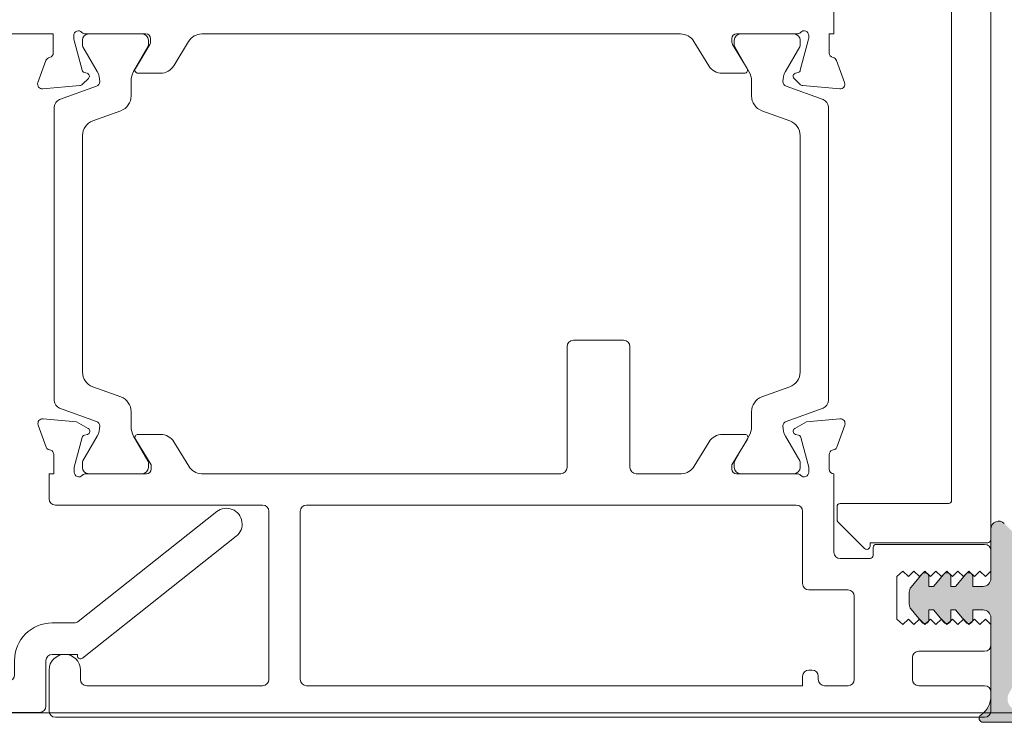
# Model space of a CAD drawing. Units: inches. Extents: x 688 to 1287, y -259 to 3.
# Drawn here: x 881 to 883, y -117 to -115 of the extents above; entities that cross this region are included whole.
import ezdxf

# ---------------------------------------------------------------- set-up
doc = ezdxf.new("R2010")
doc.units = ezdxf.units.IN
doc.header["$LTSCALE"] = 0.1
doc.layers.get('0').update_dxf_attribs({"lineweight": 0})
doc.layers.add('A-Door', color=7, linetype='Continuous', lineweight=0)
doc.layers.add('A-Hatch', color=250, linetype='Continuous', lineweight=0)

# ---------------------------------------------------------------- blocks, each defined once
blk = doc.blocks.new('common stile')
at = {"layer": 'A-Hatch'}
h = blk.add_hatch(color=256, dxfattribs=at)
h.dxf.hatch_style = 1
edge = h.paths.add_edge_path()
edge.add_arc((4.750000000095838, -68.04671318446071), 1.500000000000459, 179.9999999999652, 235.1500954209465)
edge.add_arc((3.750000000095496, -69.48285384609515), 0.2499999999998879, -90, 55.15009542092457, ccw=False)
edge.add_line((3.750000000095496, -69.73285384609517), (0.4250518175932712, -69.73285384609517))
edge.add_arc((1.097742565520434, -68.86395736564555), 1.098860289611502, 182.5844642798123, 232.2533307290008, ccw=False)
edge.add_arc((-1.097742565332282, -68.86395736564555), 1.098860289611555, 357.415535720188, 362.5844642814259)
edge.add_line((9.27685e-11, -68.81440742982977), (9.54969e-11, -65.97891111408717))
edge.add_arc((0.750000000095497, -65.97891111408717), 0.75, 0, 180, ccw=False)
edge.add_line((1.500000000095494, -65.97891111408717), (1.500000000095494, -67.0800725658064))
edge.add_arc((0.5000000000991351, -67.0800725658064), 0.999999999996308, 318.428154378032, 360, ccw=False)
edge.add_spline(control_points=[(1.248124244738844, -67.74363124035881), (1.103709558237369, -67.86188360705088), (0.8203293025285348, -67.73126840181794), (0.7618316239229443, -67.97077980095855)], knot_values=[0, 0, 0, 0, 1, 1, 1, 1], weights=[1, 1, 1, 1], degree=3, periodic=0)
edge.add_arc((1.450000000095315, -68.24285384609264), 0.7399999999999615, 158.4281543769032, 392.9214918937999)
edge.add_arc((3.750000000096291, -66.75369300857346), 2.000000000000762, 180, 212.9214918937246, ccw=False)
edge.add_line((1.750000000095494, -66.75369300857346), (1.750000000095494, -57.93389505416961))
edge.add_arc((2.250000000095042, -57.93389505416961), 0.4999999999995134, 135.2687387681486, 180, ccw=False)
edge.add_line((1.894792206141914, -57.5820038449665), (2.394792206141798, -57.07729133061093))
edge.add_arc((2.75000000009561, -57.42918253981406), 0.4999999999999324, 0, 135.2687387682037, ccw=False)
edge.add_line((3.250000000095496, -57.42918253981406), (3.250000000095496, -60.58285384610645))
edge.add_arc((3.750000000095383, -60.58285384610645), 0.4999999999999398, 180, 270)
edge.add_line((3.750000000095383, -61.08285384610645), (4.400001472366738, -61.08285384610645))
edge.add_line((4.400001472366738, -61.08285384610645), (4.400001472366962, -60.46250279859304))
edge.add_arc((4.650001472366851, -60.46250279859304), 0.2499999999999364, 39.999999999972715, 180, ccw=False)
edge.add_line((4.841512583146593, -60.30180589617157), (5.496889629868404, -61.08285384610645))
edge.add_line((5.496889629868404, -61.08285384610645), (5.80000328506685, -61.08285384610645))
edge.add_line((5.80000328506685, -61.08285384610645), (5.80000328506685, -60.46250279859304))
edge.add_arc((6.05000328506685, -60.46250279859304), 0.24999999999998, 39.999999999972715, 180, ccw=False)
edge.add_line((6.241514395846592, -60.30180589617157), (6.896891442568517, -61.08285384610645))
edge.add_line((6.896891442568517, -61.08285384610645), (7.200004632166837, -61.08285384610645))
edge.add_line((7.200004632166837, -61.08285384610645), (7.200004632166837, -60.46250279859304))
edge.add_arc((7.450004632166837, -60.46250279859304), 0.2499999999999799, 39.99999999998943, 180, ccw=False)
edge.add_line((7.641515742946467, -60.30180589617157), (8.333022221655481, -61.1259112264761))
edge.add_arc((7.950000000096221, -61.44730503131905), 0.4999999999998165, 0, 39.99999999998943, ccw=False)
edge.add_line((8.450000000095997, -61.44730503131905), (8.450000000096223, -62.21840266087202))
edge.add_arc((7.950000000096792, -62.21840266087202), 0.4999999999993828, 320.0000000000106, 360, ccw=False)
edge.add_line((8.333022221656051, -62.53979646571497), (7.641515742945212, -63.36390179602131))
edge.add_arc((7.450004632165472, -63.20320489359982), 0.2499999999999806, 180, 320.00000000002734, ccw=False)
edge.add_line((7.200004632165472, -63.20320489359982), (7.200004632165017, -62.58285384610643))
edge.add_line((7.200004632165017, -62.58285384610643), (6.896891442550892, -62.58285384610643))
edge.add_line((6.896891442550892, -62.58285384610643), (6.241514395844773, -63.36390179602131))
edge.add_arc((6.050003285065031, -63.20320489359982), 0.2499999999999647, 180, 320.00000000002734, ccw=False)
edge.add_line((5.800003285065031, -63.20320489359982), (5.800003285065031, -62.58285384610643))
edge.add_line((5.800003285065031, -62.58285384610643), (5.496889629850556, -62.58285384610643))
edge.add_line((5.496889629850556, -62.58285384610643), (4.841512583144886, -63.36390179602131))
edge.add_arc((4.650001472365146, -63.20320489359982), 0.2499999999999647, 180, 320.00000000002734, ccw=False)
edge.add_line((4.400001472365146, -63.20320489359982), (4.400001472365146, -62.58285384608279))
edge.add_line((4.400001472365146, -62.58285384608279), (3.750000000095496, -62.58285384608279))
edge.add_arc((3.750000000095496, -63.08285384608279), 0.4999999999999682, 90, 180)
edge.add_line((3.250000000095496, -63.08285384608279), (3.250000000095383, -68.0467131844598))
edge = h.paths.add_edge_path()
edge.add_arc((1.097742565520434, -68.86395736564555), 1.098860289611502, 177.4155357217069, 182.5844642798122)
edge.add_arc((-1.097742565332282, -68.86395736564555), 1.098860289611555, 307.7466692710039, 357.415535720188, ccw=False)
edge.add_line((-0.4250518174050061, -69.73285384609517), (-3.749999999907116, -69.73285384609517))
edge.add_arc((-3.749999999908594, -69.48285384609515), 0.2499999999998824, 124.84990457876381, 270.00000000033873, ccw=False)
edge.add_arc((-4.749999999907799, -68.0467131844598), 1.500000000000508, 304.84990457905, 360)
edge.add_line((-3.249999999907345, -68.0467131844598), (-3.249999999907458, -63.08285384608279))
edge.add_arc((-3.749999999907458, -63.08285384608279), 0.5000000000000001, 360, 450)
edge.add_line((-3.749999999907458, -62.58285384608279), (-4.400001472176882, -62.58285384608279))
edge.add_line((-4.400001472176882, -62.58285384608279), (-4.400001472176882, -63.20320489359982))
edge.add_arc((-4.650001472176882, -63.20320489359982), 0.2499999999999647, 219.9999999999727, 360, ccw=False)
edge.add_line((-4.841512582956625, -63.36390179602131), (-5.496889629661722, -62.58285384610643))
edge.add_line((-5.496889629661722, -62.58285384610643), (-5.800003284876992, -62.58285384610643))
edge.add_line((-5.800003284876992, -62.58285384610643), (-5.800003284876992, -63.20320489359982))
edge.add_arc((-6.050003284876992, -63.20320489359982), 0.2499999999999647, 219.9999999999727, 360, ccw=False)
edge.add_line((-6.241514395656736, -63.36390179602131), (-6.896891442361834, -62.58285384610643))
edge.add_line((-6.896891442361834, -62.58285384610643), (-7.200004631976979, -62.58285384610643))
edge.add_line((-7.200004631976979, -62.58285384610643), (-7.200004631976979, -63.20320489359982))
edge.add_arc((-7.450004631976979, -63.20320489359982), 0.2499999999999739, 219.9999999999727, 360, ccw=False)
edge.add_line((-7.641515742756722, -63.36390179602131), (-8.333022221467786, -62.53979646571497))
edge.add_arc((-7.949999999908641, -62.21840266087202), 0.499999999999373, 180, 219.9999999999978, ccw=False)
edge.add_line((-8.44999999990796, -62.21840266087202), (-8.44999999990796, -61.44730503131905))
edge.add_arc((-7.949999999908186, -61.44730503131905), 0.4999999999997752, 140.0000000000106, 180, ccw=False)
edge.add_line((-8.333022221467443, -61.1259112264761), (-7.641515742758317, -60.30180589617157))
edge.add_arc((-7.450004631978572, -60.46250279859304), 0.2499999999999806, 0, 140.0000000000273, ccw=False)
edge.add_line((-7.200004631978572, -60.46250279859304), (-7.200004631978572, -61.08285384610645))
edge.add_line((-7.200004631978572, -61.08285384610645), (-6.896891442379227, -61.08285384610645))
edge.add_line((-6.896891442379227, -61.08285384610645), (-6.241514395658326, -60.30180589617157))
edge.add_arc((-6.050003284878584, -60.46250279859304), 0.2499999999999938, 0, 140.0000000000273, ccw=False)
edge.add_line((-5.800003284878584, -60.46250279859304), (-5.800003284878584, -61.08285384610645))
edge.add_line((-5.800003284878584, -61.08285384610645), (-5.496889629679571, -61.08285384610645))
edge.add_line((-5.496889629679571, -61.08285384610645), (-4.841512582958213, -60.30180589617157))
edge.add_arc((-4.650001472178471, -60.46250279859304), 0.2499999999999739, 0, 140.0000000000273, ccw=False)
edge.add_line((-4.400001472178471, -60.46250279859304), (-4.400001472178471, -61.08285384610645))
edge.add_line((-4.400001472178471, -61.08285384610645), (-3.749999999907116, -61.08285384610645))
edge.add_arc((-3.749999999907116, -60.58285384610645), 0.4999999999999436, 270, 360)
edge.add_line((-3.249999999907231, -60.58285384610645), (-3.249999999907231, -57.42918253981406))
edge.add_arc((-2.749999999907345, -57.42918253981406), 0.4999999999998824, 44.731261231833, 180, ccw=False)
edge.add_line((-2.39479220595399, -57.07729133061093), (-1.894792205953988, -57.5820038449665))
edge.add_arc((-2.249999999906771, -57.93389505416961), 0.4999999999995212, 0, 44.731261231878875, ccw=False)
edge.add_line((-1.749999999907231, -57.93389505416961), (-1.749999999907458, -66.75369300857346))
edge.add_arc((-3.749999999906776, -66.75369300857346), 1.999999999999324, 327.07850810625234, 360, ccw=False)
edge.add_arc((-1.449999999907163, -68.24285384609175), 0.7399999999999749, 147.0785081062639, 381.571845623476)
edge.add_spline(control_points=[(-0.761831623734679, -67.97077980095855), (-0.8203293023400418, -67.73126840181794), (-1.103709558049104, -67.86188360705088), (-1.248124244550581, -67.74363124035881)], knot_values=[0, 0, 0, 0, 1, 1, 1, 1], weights=[1, 1, 1, 1], degree=3, periodic=0)
edge.add_arc((-0.4999999999105287, -67.0800725658064), 0.9999999999964462, 180, 221.5718456220157, ccw=False)
edge.add_line((-1.499999999907004, -67.0800725658064), (-1.499999999907004, -65.97891111408717))
edge.add_arc((-0.7499999999070042, -65.97891111408717), 0.75, 0, 180, ccw=False)
edge.add_line((9.29958e-11, -65.97891111408717), (9.27685e-11, -68.8144074298898))
at = {"color": 7, "linetype": 'Continuous', "lineweight": 15}
for p, q in [((-13.24999999990382, -25.90675365209518), (-13.24999999990382, -10.1067536520959)), ((-3.249999999903819, -10.80675365209481), (-3.249999999903819, -58.1067536520959)), ((-5.74999999990382, -55.6067536520959), (-5.74999999990382, -13.30675365209481)), ((-87.84999999990394, -25.90675365209518), (-62.97999999990384, -25.90675365209518)), ((-62.97999999990384, -27.10675365209591), (-62.97999999990384, -25.90675365209518)), ((-61.67999999990389, -26.00675365209554), (-61.67999999990389, -26.16725790289547)), ((-61.66977774770384, -26.24490361629523), (-61.14032995270371, -28.22082968729501)), ((-61.12320508050379, -26.30675365209481), (-61.12320508050379, -26.61843351409425)), ((-60.9327864043039, -25.90675365209518), (-57.07999999990398, -25.90675365209518)), ((-57.32320508050385, -25.90675365209518), (-60.72320508050371, -25.90675365209518)), ((-56.92320508050375, -26.61843351409425), (-56.92320508050375, -26.30675365209481)), ((-56.7799999999038, -26.4224274550952), (-56.7799999999038, -26.20675365209445)), ((-53.50943173810378, -25.90675365209518), (-23.02056826150397, -25.90675365209518)), ((-19.74999999990382, -26.4224274550952), (-19.74999999990382, -26.20675365209445)), ((-19.60028963150398, -26.30675365209481), (-19.60028963150398, -26.61843351409425)), ((-19.44999999990386, -25.90675365209518), (-15.59721359530385, -25.90675365209518)), ((-15.8002896315038, -25.90675365209518), (-19.20028963150389, -25.90675365209518)), ((-15.40028963150394, -26.61843351409425), (-15.40028963150394, -26.30675365209481)), ((-14.8602222519039, -26.24490361629523), (-15.3896700469038, -28.22082968729501)), ((-14.84999999990396, -26.00675365209554), (-14.84999999990396, -26.16725790289547)), ((-13.54999999990377, -27.10675365209591), (-13.54999999990377, -25.90675365209518)), ((-13.54999999990377, -25.90675365209518), (-13.24999999990382, -25.90675365209518)), ((-61.09507041530378, -26.72343351409563), (-60.18393982430393, -28.30176923229465)), ((-57.86243556510386, -28.3014977636949), (-56.95133974570399, -26.72343351409563)), ((-57.75407930410391, -28.10255172569578), (-56.82393476070387, -26.57873034469503)), ((-54.36298253550376, -26.38574402029462), (-55.3042351141039, -27.92776328389573)), ((-22.16701746410377, -26.38574402029462), (-21.22576488570394, -27.92776328389573)), ((-18.77592069550383, -28.10255172569578), (-19.70606523910374, -26.57873034469503)), ((-19.57215496610388, -26.72343351409563), (-18.66105914690388, -28.3014977636949)), ((-16.3395548877038, -28.30176923229465), (-15.42842429670372, -26.72343351409563)), ((-63.96190778610389, -29.00414760909462), (-63.44840647550381, -27.59331435329568)), ((-12.56809221350386, -29.00414760909462), (-13.0815935243038, -27.59331435329568)), ((-60.74194778850392, -28.74168633869431), (-61.11313466690376, -29.11287321709551)), ((-60.99890859650395, -28.36225104349523), (-60.83160533570389, -28.40707981709511)), ((-56.15778591130379, -28.40675365209518), (-57.58336914470397, -28.40675365209518)), ((-20.37221408830396, -28.40675365209518), (-18.94663085490378, -28.40675365209518)), ((-15.78805221110383, -28.74168633869431), (-15.41686533270376, -29.11287321709551)), ((-15.53109140330389, -28.36225104349523), (-15.69839466390385, -28.40707981709511)), ((-61.29911997850377, -29.19959959229436), (-63.65385327690386, -29.40561206149596)), ((-60.22192283530376, -29.22548190609541), (-62.58895487130394, -30.08701111069513)), ((-58.02320508050389, -29.85336209669458), (-58.02320508050389, -28.90149776369526)), ((-18.50028963150385, -28.90149776369526), (-18.50028963150385, -29.85336209669458)), ((-13.93453984070379, -30.08701111069513), (-16.30157187670375, -29.22548190609541)), ((-15.23088002110398, -29.19959959229436), (-12.87614672270388, -29.40561206149596)), ((-62.91794479950386, -30.55685742109472), (-62.91794479950386, -49.25664988289554)), ((-13.60554991250387, -49.25664988289554), (-13.60554991250387, -30.55685742109472)), ((-60.45996494290374, -31.44047769269582), (-58.68118493730388, -30.79305471749558)), ((-17.84230977470383, -30.79305471749558), (-16.06352976910375, -31.44047769269582)), ((-61.1179447995039, -47.43333699049526), (-61.1179447995039, -32.380170313495)), ((-15.40554991250383, -32.380170313495), (-15.40554991250383, -47.43333699049526)), ((-29.84999999990396, -45.40675365209517), (-26.64999999990391, -45.40675365209517)), ((-30.24999999990382, -53.50675365209554), (-30.24999999990382, -45.80675365209481)), ((-26.24999999990382, -45.80675365209481), (-26.24999999990382, -53.50675365209554)), ((-58.68118493730388, -49.02045258669478), (-60.45996494290374, -48.37302961129444)), ((-16.06352976910375, -48.37302961129444), (-17.84230977470383, -49.02045258669478)), ((-62.58895487130394, -49.72649619329513), (-60.22192283530376, -50.58802539789486)), ((-58.02320508050389, -50.91200954049509), (-58.02320508050389, -49.96014520749579)), ((-18.50028963130376, -49.96014520749579), (-18.50028963130376, -50.91200954049509)), ((-16.30157187670375, -50.58802539789486), (-13.93453984070379, -49.72649619329513)), ((-63.94145372230378, -50.80935992449575), (-63.43284271230388, -52.20675365209444)), ((-61.51223593330382, -50.59347144989533), (-63.63339951210377, -50.40789522389514)), ((-60.74999999990382, -51.0335485712958), (-61.51223593330382, -50.59347144989533)), ((-14.98776406630395, -50.59347144989533), (-15.74999999990382, -51.0335485712958)), ((-12.866600487504, -50.40789522389514), (-14.98776406630395, -50.59347144989533)), ((-13.06715728730387, -52.20675365209444), (-12.55854627750386, -50.80935992449575)), ((-61.00176345270392, -51.45447338069516), (-60.79823654690381, -51.39993891269568)), ((-56.14999999990391, -51.40255172569505), (-57.57928984030377, -51.40255172569505)), ((-18.92071015930378, -51.40255172569505), (-20.34999999990396, -51.40255172569505)), ((-15.70176345270374, -51.39993891269568), (-15.49823654690385, -51.45447338069516)), ((-61.64999999990389, -53.48737180829539), (-61.1431852901037, -51.5958952986957)), ((-60.18393982430393, -51.51173807189572), (-61.09507041530378, -53.09007379009472)), ((-56.95133974570399, -53.09007379009472), (-57.86243556510386, -51.51200954049546)), ((-57.74999999990382, -51.70675365209445), (-56.74999999990382, -53.34501664209438)), ((-54.3519173739039, -53.42893363169515), (-55.29645179590374, -51.8815378452955)), ((-21.2035482037038, -51.8815378452955), (-22.14808262570386, -53.42893363169515)), ((-19.74999999990382, -53.34501664209438), (-18.74999999990382, -51.70675365209445)), ((-18.66105914690388, -51.51200954049546), (-19.57215496610388, -53.09007379009472)), ((-15.42842429670372, -53.09007379009472), (-16.3395548877038, -51.51173807189572)), ((-15.35681470970394, -51.5958952986957), (-14.84999999990396, -53.48737180829539)), ((-62.94999999990387, -52.68375365209521), (-62.94999999990387, -53.90675365209517)), ((-13.54999999990377, -53.60675365209591), (-13.54999999990377, -52.68375365209521)), ((-61.12320508050379, -53.19507379009428), (-61.12320508050379, -53.50675365209554)), ((-56.92320508050375, -53.50675365209554), (-56.92320508050375, -53.19507379009428)), ((-19.60028963150398, -53.19507379009428), (-19.60028963150398, -53.50675365209554)), ((-15.40028963150394, -53.50675365209554), (-15.40028963150394, -53.19507379009428)), ((-63.24999999990382, -53.90675365209517), (-62.94999999990387, -53.90675365209517)), ((-63.24999999990382, -55.50675365209554), (-63.24999999990382, -53.90675365209517)), ((-61.64999999990389, -53.80675365209481), (-61.64999999990389, -53.48737180829539)), ((-60.90278640430392, -53.90675365209517), (-57.04999999990377, -53.90675365209517)), ((-60.72320508050371, -53.90675365209517), (-57.32320508050385, -53.90675365209517)), ((-56.74999999990382, -53.34501664209438), (-56.74999999990382, -53.60675365209591)), ((-53.54673315350375, -53.90675365209517), (-30.64999999990391, -53.90675365209517)), ((-25.84999999990396, -53.90675365209517), (-22.9532668463039, -53.90675365209517)), ((-19.74999999990382, -53.60675365209591), (-19.74999999990382, -53.34501664209438)), ((-19.44999999990386, -53.90675365209517), (-15.59721359530385, -53.90675365209517)), ((-19.20028963150389, -53.90675365209517), (-15.8002896315038, -53.90675365209517)), ((-14.84999999990396, -53.48737180829539), (-14.84999999990396, -53.80675365209481)), ((-13.24999999990382, -53.90675365209517), (-13.24999999990382, -58.90675365209517)), ((-12.84999999990396, -55.80675365209481), (-5.949999999903866, -55.80675365209481)), ((-49.64999999990389, -55.90675365209517), (-62.84999999990397, -55.90675365209517)), ((-49.24999999990382, -67.00675365209554), (-49.24999999990382, -56.30675365209481)), ((-47.24999999990382, -67.00675365209554), (-47.24999999990382, -56.30675365209481)), ((-46.84999999990395, -55.90675365209517), (-15.64999999990391, -55.90675365209517)), ((-15.24999999990382, -56.30675365209481), (-15.24999999990382, -60.90675365209517)), ((-13.04999999990377, -56.82391093969545), (-13.04999999990377, -56.00675365209554)), ((-11.29142135610391, -58.66533229589457), (-12.99142135610395, -56.96533229589569)), ((-3.249999999903819, -57.4270179672958), (-3.249999999903819, -60.5806892736955)), ((-3.449999999903865, -58.30675365209481), (-10.94999999990386, -58.30675365209481)), ((-10.94999999990386, -58.30675365209481), (-10.94999999990386, -58.52391093969436)), ((-10.74999999990382, -59.1067536520959), (-10.74999999990382, -58.60675365209591)), ((-10.54999999990377, -58.40675365209517), (-3.649999999903911, -58.40675365209517)), ((-3.249999999903819, -58.80675365209481), (-3.249999999903819, -60.10675365209589)), ((-12.84999999990396, -59.30675365209481), (-10.94999999990386, -59.30675365209481)), ((-8.84999999950378, -60.10680579549535), (-9.24999999990382, -60.45675365209445)), ((-8.49999999970396, -60.45679927769469), (-8.84999999950378, -60.10680579549535)), ((-8.149999999703821, -60.10679927769434), (-8.49999999970396, -60.45679927769469)), ((-7.799999999703911, -60.45679275969543), (-8.149999999703821, -60.10679927769434)), ((-7.449999999703776, -60.10679275969504), (-7.799999999703911, -60.45679275969543)), ((-7.099999999703867, -60.45678624169432), (-7.449999999703776, -60.10679275969504)), ((-6.749999999703959, -60.10678624169578), (-7.099999999703867, -60.45678624169432)), ((-6.399999999703822, -60.45677972389512), (-6.749999999703959, -60.10678624169578)), ((-6.049999999703911, -60.10677972389476), (-6.399999999703822, -60.45677972389512)), ((-5.699999999703776, -60.45677320589584), (-6.049999999703911, -60.10677972389476)), ((-5.349999999703867, -60.10677320589548), (-5.699999999703776, -60.45677320589584)), ((-4.999999999703959, -60.45676668789474), (-5.349999999703867, -60.10677320589548)), ((-4.649999999703823, -60.10676668789439), (-4.999999999703959, -60.45676668789474)), ((-4.299999999703913, -60.45676017009554), (-4.649999999703823, -60.10676668789439)), ((-3.949999999703776, -60.10676017009519), (-4.299999999703913, -60.45676017009554)), ((-3.599999999903957, -60.45675365209445), (-3.949999999703776, -60.10676017009519)), ((-3.249999999903819, -60.10675365209589), (-3.599999999903957, -60.45675365209445)), ((-9.24999999990382, -60.45675365209445), (-9.24999999990382, -63.15675365209518)), ((-7.641515742703857, -60.29964132369514), (-8.333022221303963, -61.12374665389598)), ((-7.200004631903766, -61.0806892736955), (-7.200004631903766, -60.46033822609479)), ((-6.241514395503827, -60.29964132369514), (-6.896891442303967, -61.0806892736955)), ((-5.80000328470396, -61.0806892736955), (-5.80000328470396, -60.46033822609479)), ((-4.841512582903757, -60.29964132369514), (-5.496889629503811, -61.0806892736955)), ((-4.400001472103893, -61.0806892736955), (-4.400001472103893, -60.46033822609479)), ((-14.84999999990396, -61.30675365209481), (-12.34999999990396, -61.30675365209481)), ((-8.449999999903866, -61.44514045889536), (-8.449999999903866, -62.21623808829552)), ((-6.896891442303967, -61.0806892736955), (-7.200004631903766, -61.0806892736955)), ((-5.496889629503811, -61.0806892736955), (-5.80000328470396, -61.0806892736955)), ((-3.749999999903819, -61.0806892736955), (-4.400001472103893, -61.0806892736955)), ((-11.94999999990386, -61.70675365209445), (-11.94999999990386, -67.00675365209554)), ((-8.333022221303963, -62.53763189329493), (-7.641515742703857, -63.36173722349577)), ((-7.200004631903766, -63.2010403210943), (-7.200004631903766, -62.58068927369549)), ((-7.200004631903766, -62.58068927369549), (-6.896891442303967, -62.58068927369549)), ((-6.896891442303967, -62.58068927369549), (-6.241514395503827, -63.36173722349577)), ((-5.80000328470396, -62.58068927369549), (-5.496889629503811, -62.58068927369549)), ((-5.80000328470396, -63.2010403210943), (-5.80000328470396, -62.58068927369549)), ((-5.496889629503811, -62.58068927369549), (-4.841512582903757, -63.36173722349577)), ((-4.400001472103893, -62.5806892734954), (-3.749999999903819, -62.5806892734954)), ((-4.400001472103893, -63.2010403210943), (-4.400001472103893, -62.5806892734954)), ((-9.24999999990382, -63.15675365209518), (-8.849999999303918, -63.50667915589565)), ((-8.849999999303918, -63.50667915589565), (-8.49999999930378, -63.15668846789503)), ((-8.49999999930378, -63.15668846789503), (-8.149999999303873, -63.5066884678954)), ((-8.149999999303873, -63.5066884678954), (-7.799999999503824, -63.15669777989478)), ((-7.799999999503824, -63.15669777989478), (-7.449999999503916, -63.50669777989516)), ((-7.449999999503916, -63.50669777989516), (-7.099999999503777, -63.15670709189453)), ((-7.099999999503777, -63.15670709189453), (-6.749999999503867, -63.5067070918949)), ((-6.749999999503867, -63.5067070918949), (-6.399999999503959, -63.15671640389428)), ((-6.399999999503959, -63.15671640389428), (-6.049999999503824, -63.50671640389464)), ((-6.049999999503824, -63.50671640389464), (-5.699999999703776, -63.15672571609593)), ((-5.699999999703776, -63.15672571609593), (-5.349999999703867, -63.50672571609447)), ((-5.349999999703867, -63.50672571609447), (-4.999999999703959, -63.15673502809568)), ((-4.999999999703959, -63.15673502809568), (-4.649999999703823, -63.50673502809605)), ((-4.649999999703823, -63.50673502809605), (-4.299999999703913, -63.15674434009544)), ((-4.299999999703913, -63.15674434009544), (-3.949999999703776, -63.50674434009579)), ((-3.949999999703776, -63.50674434009579), (-3.599999999903957, -63.15675365209518)), ((-3.599999999903957, -63.15675365209518), (-3.249999999903819, -63.50675365209554)), ((-3.249999999903819, -63.08068927349541), (-3.249999999903819, -68.04454861189606)), ((-3.249999999903819, -63.50675365209554), (-3.249999999903819, -64.80675365209481)), ((-3.649999999903911, -65.20675365209445), (-7.849999999903955, -65.20675365209445)), ((-8.24999999990382, -65.6067536520959), (-8.24999999990382, -67.00675365209554)), ((-63.24999999990382, -69.00675365209554), (-63.24999999990382, -66.40675365209518)), ((-61.24999999990382, -66.40675365209518), (-61.24999999990382, -67.00675365209554)), ((-14.64999999990391, -66.40675365209518), (-14.84999999990396, -66.40675365209518)), ((-15.24999999990382, -66.80675365209481), (-15.24999999990382, -67.40675365209519)), ((-14.24999999990382, -67.00675365209554), (-14.24999999990382, -66.80675365209481)), ((-60.84999999990396, -67.40675365209519), (-49.64999999990389, -67.40675365209519)), ((-15.24999999990382, -67.40675365209519), (-46.84999999990395, -67.40675365209519)), ((-12.34999999990396, -67.40675365209519), (-13.84999999990396, -67.40675365209519)), ((-7.849999999903955, -67.40675365209519), (-3.649999999903911, -67.40675365209519)), ((-3.249999999903819, -67.80675365209481), (-3.249999999903819, -69.00675365209554)), ((-3.649999999903911, -69.40675365209519), (-62.84999999990397, -69.40675365209519)), ((-3.749999999903819, -69.73068927369515), (-0.4250518173039384, -69.73068927369515))]:
    blk.add_line(p, q, dxfattribs=at)
for centre, radius, start, end in [((-61.37999999990393, -26.00675365209554), 0.3000000000000114, 41.81031489572904, 180), ((-15.14999999990391, -26.00675365209554), 0.2999999999999546, 0, 138.1896851044094), ((-61.37999999990393, -26.16725790289547), 0.3000000000000114, 180, 194.9999999999944), ((-60.9327864043039, -25.6067536520959), 0.3000000000000418, 221.8103148958026, 270), ((-60.72320508050371, -26.30675365209481), 0.400000000000432, 90, 179.9999999998957), ((-57.32320508050385, -26.30675365209481), 0.4000000000003753, 0, 90), ((-57.07999999990398, -26.20675365209445), 0.3000000000000114, 0, 90), ((-53.50943173810378, -26.90675365209518), 1.000000000000067, 90, 148.6000000000016), ((-23.02056826150397, -26.90675365209518), 1, 31.3999999999983, 90), ((-19.44999999990386, -26.20675365209445), 0.3000000000000114, 90, 180), ((-19.20028963150389, -26.30675365209481), 0.3999999999999772, 90, 180), ((-15.8002896315038, -26.30675365209481), 0.3999999999999772, 0, 90), ((-15.59721359530385, -25.6067536520959), 0.2999999999999614, 270, 318.1896851041974), ((-15.14999999990391, -26.16725790289547), 0.2999999999999894, 345.0000000000056, 0), ((-60.91320508050376, -26.61843351409425), 0.2100000000018832, 180, 209.9999999997), ((-57.13320508050379, -26.61843351409425), 0.2100000000000364, 329.9999999998184, 0), ((-57.07999999990398, -26.4224274550952), 0.3000000000000114, 328.6000000000017, 0), ((-19.44999999990386, -26.4224274550952), 0.299999999999974, 180, 211.3999999999983), ((-19.39028963150395, -26.61843351409425), 0.2099999999998156, 180, 210.0000000000005), ((-15.61028963150375, -26.61843351409425), 0.2100000000000364, 329.9999999999995, 0), ((-63.1664986893038, -27.69592039629515), 0.2999999999999932, 100.9042832770994, 160.0000000000108), ((-63.27999999990379, -27.10675365209591), 0.3000000000000114, 280.9042832770994, 0), ((-13.24999999990382, -27.10675365209591), 0.2999999999999916, 180, 259.0957167229006), ((-13.3635013105038, -27.69592039629515), 0.300000000000027, 19.99999999998924, 79.09571672290059), ((-60.94714478750393, -28.16906587829453), 0.2000000000000112, 194.9999999999944, 254.9999999999993), ((-57.58336914470397, -28.20675365209445), 0.2000000000000454, 148.6000000000016, 270), ((-56.15778591130379, -27.40675365209518), 1, 270, 328.6000000000017), ((-20.37221408830396, -27.40675365209518), 1, 211.3999999999983, 270), ((-18.94663085490378, -28.20675365209445), 0.200000000000015, 270, 31.3999999999983), ((-15.58285521230391, -28.16906587829453), 0.1999999999999562, 285.0000000000008, 345.0000000000056), ((-60.88336914470392, -28.6002649824959), 0.2000000000000112, 314.9999999999908, 74.99999999999926), ((-61.21863347110388, -28.89996205509579), 1.195167601585764, 357.8628361226022, 30.03371863468923), ((-56.82320508050384, -28.90149776369526), 1.200000000000102, 149.9999999999994, 180), ((-19.70028963150389, -28.90149776369526), 1.199999999999874, 0, 30.00000000000055), ((-15.30486124090385, -28.89996205509579), 1.19516760158596, 149.9662813653108, 182.137163877398), ((-15.64663085490383, -28.6002649824959), 0.2000000000000112, 105.0000000000007, 225.0000000000092), ((-63.67999999990388, -29.1067536520959), 0.300000000000066, 160.0000000000108, 274.9999999999983), ((-61.32526670130392, -28.90074118289431), 0.3000000000000436, 274.9999999999983, 314.9999999999908), ((-60.32482127830395, -28.94311933409426), 0.300527389293719, 290.0227294123108, 359.7306497629148), ((-16.19851964310373, -28.94301115469443), 0.3006817060020318, 180.2898261427798, 249.9567946820903), ((-15.20473329830383, -28.90074118289431), 0.299999999999987, 225.0000000000092, 265.0000000000017), ((-12.84999999990396, -29.1067536520959), 0.3000000000000126, 265.0000000000017, 19.99999999998924), ((-62.41794479950385, -30.55685742109472), 0.5000000000001892, 110.0000000000165, 180), ((-59.02320508050388, -29.85336209669458), 1.000000000000144, 290.0000000000165, 0), ((-17.50028963150384, -29.85336209669458), 1.000000000000113, 180, 249.9999999999835), ((-14.10554991250387, -30.55685742109472), 0.4999999999999434, 0, 69.99999999998347), ((-60.11794479950388, -32.380170313495), 1.00000000000067, 110.00000000009, 180), ((-16.40554991250383, -32.380170313495), 0.9999999999998864, 0, 70.00000000009925), ((-29.84999999990396, -45.80675365209481), 0.3999999999999772, 90, 180), ((-26.64999999990391, -45.80675365209481), 0.4000000000000342, 0, 90), ((-60.11794479950388, -47.43333699049526), 0.9999999999998864, 180, 250.0000000000992), ((-16.40554991250383, -47.43333699049526), 1.00000000000067, 290.0000000000899, 0), ((-62.41794479950385, -49.25664988289554), 0.4999999999999434, 180, 249.9999999999835), ((-59.02320508050388, -49.96014520749579), 1.000000000000113, 0, 69.99999999998347), ((-17.50028963130375, -49.96014520749579), 1.000000000000144, 110.0000000000165, 180), ((-14.10554991250387, -49.25664988289554), 0.5000000000001698, 290.0000000000165, 0), ((-63.65954601950398, -50.70675365209445), 0.3000000000000392, 85.00004129510187, 200.0000466152922), ((-60.32497506890377, -50.87049614949592), 0.3006817060020318, 0.2898261427798357, 69.95679468209032), ((-16.19867343370379, -50.87038797009609), 0.300527389293719, 110.0227294123108, 179.7306497629147), ((-12.8404539801038, -50.70675365209445), 0.3000000000000342, 339.9999533847079, 94.99995870489815), ((-60.84999999990396, -51.20675365209445), 0.200000000000029, 284.9998943829106, 59.99999999998403), ((-61.21863347110388, -50.91354524909458), 1.19516760158596, 329.9662813653108, 2.137163877397973), ((-56.82320508050384, -50.91200954049509), 1.199999999999874, 180, 210.0000000000005), ((-57.57928984030377, -51.60255172569577), 0.1999999999999962, 90, 211.3999999999983), ((-56.14999999990391, -52.40255172569504), 1, 31.40028519657791, 90), ((-20.34999999990396, -52.40255172569504), 1.000000000000079, 90, 148.5997148034221), ((-18.92071015930378, -51.60255172569577), 0.2000000000000446, 328.6000000000017, 90), ((-19.7002896313038, -50.91200954049509), 1.200000000000102, 329.9999999999995, 0), ((-15.30486124090385, -50.91354524909458), 1.195167601585764, 177.862836122602, 210.0337186346892), ((-15.64999999990391, -51.20675365209445), 0.2000000000000474, 120.000000000016, 255.0001056170895), ((-60.94999999990386, -51.64765864129457), 0.1999999999999832, 104.9998943829105, 165.000138300876), ((-15.54999999990377, -51.64765864129457), 0.1999999999999832, 14.999861699124, 75.0001056170894), ((-63.14999999990391, -52.10675365209588), 0.3000000000000204, 199.4712206345269, 272.745226056999), ((-63.24999999990382, -52.68375365209521), 0.3000000000857312, 0, 67.59021676021077), ((-13.24999999970396, -52.68375365209521), 0.3000000000857312, 112.4097832397892, 180), ((-13.34999999990396, -52.10675365209588), 0.3000000000000706, 267.2547739429945, 340.5287793654732), ((-60.91320508050376, -53.19507379009428), 0.2100000000000364, 149.9999999999994, 180), ((-57.13320508050379, -53.19507379009428), 0.2099999999998156, 0, 30.00000000000055), ((-19.39028963150395, -53.19507379009428), 0.2100000000000364, 149.9999999998185, 180), ((-15.61028963150375, -53.19507379009428), 0.2100000000018832, 0, 29.99999999969999), ((-61.34999999990395, -53.80675365209481), 0.3000000000000038, 180, 318.1896851041974), ((-60.90278640430392, -54.20675365209445), 0.3000000000000038, 90, 138.1896851041974), ((-60.72320508050371, -53.50675365209554), 0.3999999999999772, 180, 270), ((-57.32320508050385, -53.50675365209554), 0.3999999999999772, 270, 0), ((-57.04999999990377, -53.60675365209591), 0.3000000000000682, 270, 0), ((-53.4983665767038, -52.90792399989459), 0.9999999999999827, 211.3999999999983, 267.227717684302), ((-30.64999999990391, -53.50675365209554), 0.4000000000000342, 270, 0), ((-25.84999999990396, -53.50675365209554), 0.4000000000000342, 180, 270), ((-23.00163342310383, -52.90792399989459), 1.000000000000025, 272.7722823156979, 328.6000000000017), ((-19.44999999990386, -53.60675365209591), 0.3000000000000682, 180, 270), ((-19.20028963150389, -53.50675365209554), 0.4000000000003753, 180, 270), ((-15.8002896315038, -53.50675365209554), 0.400000000000432, 270, 359.9999999998958), ((-15.59721359530385, -54.20675365209445), 0.3000000000000038, 41.81031489580262, 90), ((-15.14999999990391, -53.80675365209481), 0.3000000000000038, 221.8103148958026, 0), ((-13.24999999990382, -53.60675365209591), 0.3000000000000682, 180, 270), ((-62.84999999990397, -55.50675365209554), 0.4000000000000056, 180, 270), ((-12.84999999990396, -56.00675365209554), 0.1999999999999886, 90, 180), ((-5.949999999903866, -55.6067536520959), 0.200000000000017, 270, 0), ((-49.64999999990389, -56.30675365209481), 0.4000000000000342, 0, 90), ((-46.84999999990395, -56.30675365209481), 0.4000000000000342, 90, 180), ((-15.64999999990391, -56.30675365209481), 0.4000000000000056, 0, 90), ((-12.84999999990396, -56.82391093969545), 0.2000000000000096, 180, 225.0000000000092), ((-2.749999999903819, -57.4270179672958), 0.500000000000057, 44.73126123187006, 180), ((-3.449999999903865, -58.1067536520959), 0.2000000000001024, 270, 0), ((-12.84999999990396, -58.90675365209517), 0.4000000000000342, 180, 270), ((-11.14999999990391, -58.52391093969436), 0.2000000000000454, 225.0000000000092, 0), ((-10.54999999990377, -58.60675365209591), 0.2000000000000454, 90, 180), ((-3.649999999903911, -58.80675365209481), 0.4000000000000342, 0, 90), ((-10.94999999990386, -59.1067536520959), 0.2000000000000454, 270, 0), ((-7.450004631903766, -60.46033822609479), 0.2500000000000256, 0, 139.999999999979), ((-6.05000328470396, -60.46033822609479), 0.2500000000001136, 0, 139.999999999979), ((-4.650001472103893, -60.46033822609479), 0.250000000000044, 0, 139.999999999979), ((-3.749999999903819, -60.5806892736955), 0.5, 270, 0), ((-14.84999999990396, -60.90675365209517), 0.4000000000000342, 180, 270), ((-12.34999999990396, -61.70675365209445), 0.3999999999999772, 0, 90), ((-7.949999999903866, -61.44514045889536), 0.5000000000001708, 139.999999999979, 179.9999999998957), ((-7.949999999903866, -62.21623808829552), 0.5000000000000766, 179.9999999998957, 220.0000000000209), ((-3.749999999903819, -63.08068927349541), 0.500000000000057, 0, 90), ((-7.450004631903766, -63.2010403210943), 0.2500000000000804, 220.0000000000209, 0), ((-6.05000328470396, -63.2010403210943), 0.25, 220.0000000000209, 0), ((-4.650001472103893, -63.2010403210943), 0.25, 220.0000000000209, 0), ((-7.849999999903955, -65.6067536520959), 0.4000000000000913, 90, 180), ((-3.649999999903911, -64.80675365209481), 0.3999999999999772, 270, 0), ((-62.24999999990382, -66.40675365209518), 1, 0, 180), ((-14.84999999990396, -66.80675365209481), 0.4000000000000056, 90, 180), ((-14.64999999990391, -66.80675365209481), 0.4000000000000056, 0, 90), ((-60.84999999990396, -67.00675365209554), 0.3999999999999772, 180, 270), ((-49.64999999990389, -67.00675365209554), 0.3999999999999772, 270, 0), ((-46.84999999990395, -67.00675365209554), 0.4000000000000056, 180, 270), ((-13.84999999990396, -67.00675365209554), 0.3999999999999772, 180, 270), ((-12.34999999990396, -67.00675365209554), 0.4000000000000056, 270, 0), ((-7.849999999903955, -67.00675365209554), 0.4000000000000913, 180, 270), ((-3.649999999903911, -67.80675365209481), 0.4000000000000056, 0, 90), ((-4.74999999990382, -68.04454861189606), 1.50000000000054, 304.849904579083, 0), ((-62.84999999990397, -69.00675365209554), 0.4000000000000056, 180, 270), ((-3.749999999903819, -69.48068927369513), 0.2500000000000852, 124.849904579083, 270), ((-3.649999999903911, -69.00675365209554), 0.4000000000000056, 270, 0)]:
    blk.add_arc(centre, radius, start, end, dxfattribs=at)
blk = doc.blocks.new('db glass')
at = {"layer": 'A-Hatch'}
h = blk.add_hatch(color=256, dxfattribs=at)
h.dxf.hatch_style = 1
h.paths.add_polyline_path([(2.852989222613969, 31.78330115183972, 0.2231163432162665), (3.949892638595101, 34.17059397394929, 0.0118551513261147), (3.895131677380268, 35.35872020671597, 0.7884085044308621), (1.950637656428219, 35.56282146116414, 0.1246193355724602), (1.780698786485364, 33.54521563359443), (0.400000000000091, 32.97852286670059), (0.4000000000000908, 30.69521563360013)])
edge = h.paths.add_edge_path(flags=16)
edge.add_ellipse((2.855994796100048, 34.21558480299973), major_axis=(-0.0235624023590262, -1.006213198126399), ratio=0.3592965834, start_angle=0, end_angle=360)
h.paths.add_polyline_path([(0.4000000000001054, 34.09521563359977, 0.4142135623730951), (0.1500000000000909, 34.34521563359978), (-0.2500000000000089, 34.34521563359977, 0.4142135623730847), (-0.5, 34.09521563359977), (-0.5000000000000285, 29.79521563360049, 0.4142135623730951), (-0.25, 29.54521563360046), (0.1500000000001087, 29.54521563360046, 0.4142135623730744), (0.4000000000001195, 29.79521563360049)])
h = blk.add_hatch(color=256, dxfattribs=at)
h.dxf.hatch_style = 1
h.paths.add_polyline_path([(22.65769230769189, 19.91855078839462, 0.3475404855929832), (22.8500000000001, 20.16180291609999), (22.85000000000016, 22.74952525590014, 0.4142135623730991), (22.60000000000013, 22.99952525590018), (11.20000000000004, 22.99952525589957, 0.4142135623730951), (10.95000000000062, 22.74952525590015), (10.94999999999936, 20.16180291610005, 0.3475404856196101), (11.1423076923012, 19.91855078836478, -0.283514799654458), (13.36902553239502, 17.69183294820664, 0.3475404855909976), (13.61227766010006, 17.49952525590009), (20.18772233980008, 17.49952525590015, 0.3475404856201704), (20.43097446753531, 17.69183294820131, -0.2835147996617615)])
for p, q in [((1.155350171900177, 36.27292952049993), (-11.74464982809991, 31.26934927510047)), ((1.700000000000045, 35.90000000000055), (1.700000000000045, 33.74521563360031)), ((0.6000000000001366, 34.69521563360013), (-0.2999999999999545, 34.69521563360013)), ((0.6000000000001366, 33.74521563360031), (0.6000000000001366, 34.69521563360013)), ((-0.6999999999998181, 34.29521563360049), (-0.6999999999998181, 29.19521563360013)), ((-0.5, 34.09521563359977), (-0.5, 29.79521563360049)), ((0.1500000000000909, 34.34521563359977), (-0.25, 34.34521563359977)), ((0.400000000000091, 29.79521563360049), (0.400000000000091, 34.09521563359977)), ((1.780698786500123, 33.54521563360048), (0.400000000000091, 32.97852286670059)), ((1.5, 33.54521563360048), (0.8000000000001817, 33.54521563360048)), ((0.400000000000091, 32.97852286670059), (0.400000000000091, 30.69521563360013)), ((-9.744649828099908, 29.8999206945), (-2.744649828099909, 32.6150417578001)), ((-2.199999999999818, 32.24211223739985), (-2.199999999999818, 28.29521563360049)), ((0.400000000000091, 30.69521563360013), (2.852989222300038, 31.78330115170047)), ((-12, 11.90000000000054), (-12, 30.89641975470022)), ((0.6000000000001366, 29.19521563360013), (0.6000000000001366, 30.14521563359995)), ((0.8000000000001817, 30.34521563359977), (1.5, 30.34521563359977)), ((1.700000000000045, 30.14521563359995), (1.700000000000045, 28.29521563360049)), ((-10, 29.52699117399971), (-10, 13.90000000000054)), ((-0.25, 29.54521563360049), (0.1500000000000909, 29.54521563360049)), ((-0.6999999999998181, 29.19521563360013), (0.6000000000001366, 29.19521563360013)), ((1.300000000000181, 27.89521563359995), (-1.799999999999954, 27.89521563359995)), ((11.20000000000004, 23.49952525590015), (22.60000000000013, 23.49952525590015)), ((10.25, 17.99952525590015), (10.25, 22.74952525590015)), ((10.45000000000004, 22.74952525590015), (10.25, 22.74952525590015)), ((10.45000000000004, 20.16180291609999), (10.45000000000004, 22.74952525590015)), ((10.95000000000004, 20.16180291609999), (10.95000000000004, 22.74952525590015)), ((11.20000000000004, 22.99952525590015), (22.60000000000013, 22.99952525590015)), ((22.85000000000014, 22.74952525590015), (22.85000000000014, 20.16180291609999)), ((23.35000000000014, 22.74952525590015), (23.35000000000014, 20.16180291609999)), ((23.35000000000014, 22.74952525590015), (23.55000000000018, 22.74952525590015)), ((23.55000000000018, 22.74952525590015), (23.55000000000018, 17.99952525590015)), ((3.90000000000009, 17.99952525590015), (4.90000000000009, 16.99952525590015)), ((9.25, 16.99952525590015), (10.25, 17.99952525590015)), ((23.55000000000018, 17.99952525590015), (24.55000000000018, 16.99952525590015)), ((28.90000000000009, 16.99952525590015), (29.90000000000009, 17.99952525590015)), ((4.90000000000009, 16.99952525590015), (9.25, 16.99952525590015)), ((20.18772233980008, 17.49952525590015), (13.61227766010006, 17.49952525590015)), ((20.18772233980008, 16.99952525590015), (13.61227766010006, 16.99952525590015)), ((24.55000000000018, 16.99952525590015), (28.90000000000009, 16.99952525590015)), ((-9.599999999999909, 13.5), (-8.699999999999818, 13.5)), ((-8.699999999999818, 11.5), (-11.59999999999991, 11.5)), ((-8.299999999999953, 9.5), (-8.299999999999953, 11.10000000000036)), ((-6.299999999999952, 11.10000000000036), (-6.299999999999952, 9.70402476880008)), ((-8.386460035199887, 9.5), (-8.299999999999953, 9.5)), ((-6.213562066800021, 9.455672538600083), (0.7839051669000128, 0.6208805757005394)), ((-0.7839051669998299, -0.6208805755995856), (-8.543241068599851, 9.175823884899726))]:
    blk.add_line(p, q)
for centre, radius, start, end in [((1.300000000000181, 35.90000000000055), 0.3999999999999986, 0, 111.1999999999954), ((2.898394073000189, 35.2274463816002), 1.00534504979428, 7.502872149217734, 161.743596382879), ((5.850347731100097, 34.21839702820034), 4.124950390301366, 161.2782800453088, 189.3925367885775), ((-21.12902905279998, 33.61002685089989), 25.08518584149958, 1.280469045786013, 3.997342319780475), ((-0.2999999999999545, 34.29521563360049), 0.4000000000000057, 90, 180), ((-0.25, 34.09521563359977), 0.25, 90, 180), ((0.1500000000000909, 34.09521563359977), 0.2500000000000142, 0, 90), ((0.859660263700107, 34.1448344137998), 3.090339736305446, 310.1671270252884, 0.4775951067185477), ((0.8000000000001817, 33.74521563360031), 0.2000000000000171, 180, 270), ((1.5, 33.74521563360031), 0.2000000000000171, 270, 0), ((-2.599999999999909, 32.24211223739985), 0.3999999999999986, 0, 111.1999999999954), ((-11.59999999999991, 30.89641975470022), 0.4000000000000092, 111.1999999999954, 180), ((0.8000000000001817, 30.14521563359995), 0.2000000000000171, 90, 180), ((1.5, 30.14521563359995), 0.2000000000000171, 0, 90), ((-9.599999999999909, 29.52699117399971), 0.3999999999999986, 111.1999999999954, 180), ((-0.25, 29.79521563360049), 0.2500000000000284, 180, 270), ((0.1500000000000909, 29.79521563360049), 0.2500000000000284, 270, 0), ((-1.799999999999954, 28.29521563360049), 0.4000000000000057, 180, 270), ((1.300000000000181, 28.29521563360049), 0.4000000000000057, 270, 0), ((11.20000000000004, 22.74952525590015), 0.7499999999993606, 89.99999999970034, 180.0000000005732), ((22.60000000000013, 22.74952525590015), 0.7499999999999716, 0, 90), ((11.20000000000004, 22.74952525590015), 0.2499999999994174, 90.00000000019539, 180.0000000017196), ((22.60000000000013, 22.74952525590015), 0.2500000000000284, 0, 89.99999999989578), ((11.20000000000004, 20.16180291609999), 0.7500000000006658, 180.0000000004169, 256.6576362028992), ((11.20000000000004, 20.16180291609999), 0.2500000000006717, 180.0000000011985, 256.6576362028992), ((22.60000000000013, 20.16180291609999), 0.2499999999999767, 283.3423637971007, 359.9999999997915), ((22.60000000000013, 20.16180291609999), 0.7499999999999342, 283.3423637971007, 359.9999999998958), ((10.45000000000004, 16.99952525590015), 2.999999999999963, 13.34236379710375, 76.65763620289927), ((23.35000000000014, 16.99952525590015), 3.000000000000153, 103.3423637971007, 166.6576362028962), ((10.45000000000004, 16.99952525590015), 2.499999999999969, 13.34236379710375, 76.65763620289927), ((23.35000000000014, 16.99952525590015), 2.500000000000198, 103.3423637971007, 166.6576362028962), ((13.61227766010006, 17.74952525590015), 0.7500000000000571, 193.3423637973186, 270), ((13.61227766010006, 17.74952525590015), 0.2500000000000593, 193.3423637978019, 270), ((20.18772233980008, 17.74952525590015), 0.2499999999999921, 270, 346.6576362028964), ((20.18772233980008, 17.74952525590015), 0.7499999999999716, 270, 346.6576362028964), ((16.60000000000013, 43.51077525589971), 27.51124999999898, 254.504455927803, 270.6248016548006), ((17.20000000000004, 43.51077525589971), 27.51124999999898, 269.3751983451993, 285.495544072197), ((-9.599999999999909, 13.90000000000054), 0.4000000000000057, 180, 270), ((-8.699999999999818, 11.10000000000036), 2.399999999999999, 0, 90), ((-11.59999999999991, 11.90000000000054), 0.4000000000000057, 180, 270), ((-8.699999999999818, 11.10000000000036), 0.4000000000000057, 0, 90), ((-8.386460035199887, 9.30000000000018), 0.1999999999999999, 90, 218.3804673273145), ((-5.899999999999861, 9.70402476880008), 0.3999999999999999, 180, 218.3804673273145), ((0, 0), 1.000000000000019, 218.3804673273145, 38.38046732731456)]:
    blk.add_arc(centre, radius, start, end)
blk.add_ellipse((2.855994796100048, 34.21558480299973), major_axis=(-0.0235624023590262, -1.006213198126399), ratio=0.3592965834)

msp = doc.modelspace()

# ---------------------------------------------------------------- linework, layer by layer
at = {"layer": 'A-Hatch'}
msp.add_lwpolyline([(878.9712075753014, -116.5315511600298), (884.1881090544902, -116.5315511600298)], dxfattribs=at)

# ---------------------------------------------------------------- block references
at = {"layer": 'A-Door', "xscale": 0.0393762883707489, "yscale": 0.0393762883707489, "zscale": 0.0393762883707489}
msp.add_blockref('common stile', (883.5157141014754, -113.8094241481732), dxfattribs=at)
at = {"layer": 'A-Door', "xscale": 0.0393762883707489, "yscale": 0.0393762883707489, "zscale": 0.0393762883707489, "rotation": 90.00000000000006}
msp.add_blockref('db glass', (881.4701158948903, -116.0580777829254), dxfattribs=at)

doc.saveas('drawing.dxf')
